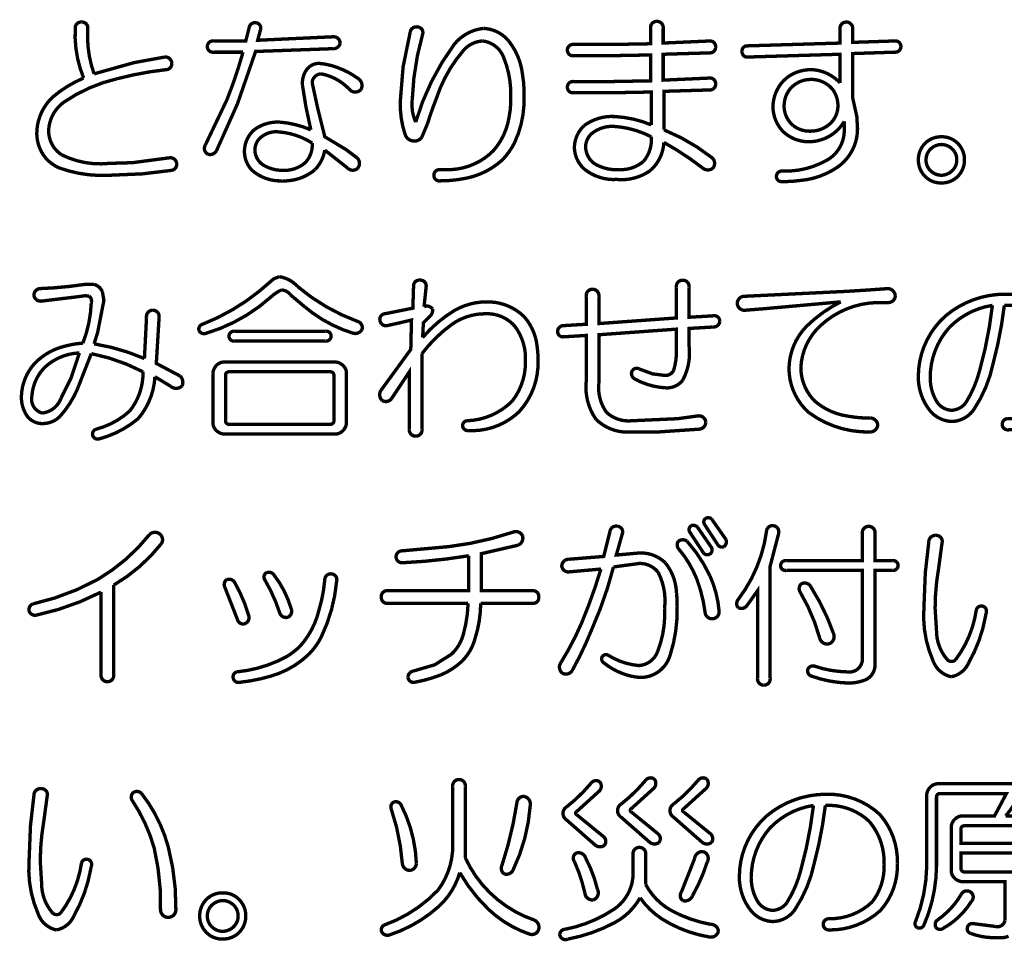
# Model space of a CAD drawing. Extents: x 3 to 207, y 7 to 290.
# Drawn here: x 46 to 60, y 30 to 44 of the extents above; entities that cross this region are included whole.
import ezdxf

# ---------------------------------------------------------------- set-up
doc = ezdxf.new("R2010")
doc.units = 0
doc.layers.add('LAYER_1', color=7, linetype='CONTINUOUS')

# ---------------------------------------------------------------- blocks, each defined once
blk = doc.blocks.new('AIGNBL0101000A')
at = {"layer": 'LAYER_1', "const_width": 0.05}
for points in [[(49.673, 39.9127, -0.1722174), (49.9438, 39.7668, 0.0878236), (50.8398, 39.2459, -0.4426695), (50.9023, 39.1209, -0.3101582), (50.7773, 39.0688, -0.10339), (50.0376, 39.4751), (49.8396, 39.6418, 0.2308539), (49.7042, 39.7147, 0.0831222), (49.5479, 39.6106, -0.111186), (48.5791, 39.0688, -0.3900809), (48.4749, 39.1105, -0.3968166), (48.527, 39.2042, 0.0772497), (49.3708, 39.6939), (49.5896, 39.8814)], [(46.7768, 39.7981), (46.9122, 39.7981, -0.2371073), (47.0372, 39.6835), (47.058, 39.5585), (46.9643, 39.0792), (46.9122, 38.9125, -0.061318), (47.6623, 38.6938), (47.6935, 39.3084, -0.4649835), (47.7873, 39.4126, -0.4581936), (47.8811, 39.3084), (47.8394, 38.6208), (48.1936, 38.4333, -0.3086983), (48.2249, 38.2875, -0.3901671), (48.0582, 38.277), (47.8185, 38.4229, -0.1659002), (47.5685, 37.7978, -0.1096997), (46.9851, 37.4957, -0.3980367), (46.8914, 37.5478, -0.409812), (46.9434, 37.6416, 0.1221801), (47.4435, 37.9124, 0.1740996), (47.6414, 38.4958, 0.072232), (46.8705, 38.7667), (46.6622, 38.2354, -0.0813402), (46.4017, 37.8291, -0.1932899), (46.1517, 37.7249, -0.250534), (45.9121, 37.8395, -0.1551402), (45.8287, 38.1312, -0.178582), (46.0267, 38.6208, -0.1478836), (46.4949, 38.8822, -0.0490734), (46.7455, 38.923, 0.0822002), (46.8705, 39.5272, 0.3177617), (46.8393, 39.621, 0.1250323), (46.7247, 39.621), (46.1204, 39.548, -0.3682885), (46.0162, 39.6314, -0.4186299), (46.11, 39.7356), (46.3079, 39.746), (46.5371, 39.7668)], [(51.6732, 39.7772, -0.4547709), (51.767, 39.8606, -0.4766401), (51.8607, 39.7668), (51.8295, 39.4647, -0.3645949), (51.9545, 39.4334, -0.2454663), (51.9232, 39.3293), (51.8191, 39.2251), (51.8086, 39.0063, -0.0821173), (52.2879, 39.4126, -0.1275773), (52.7567, 39.5376, -0.2013823), (53.3192, 39.3188, -0.1603253), (53.5154, 38.8616, -0.0417565), (53.5276, 38.6625, -0.1964908), (53.2463, 37.902, -0.2087449), (52.4858, 37.6207, -0.4040645), (52.4025, 37.6936, -0.3403412), (52.465, 37.7666, 0.1905084), (53.1421, 38.0583, 0.172915), (53.3401, 38.6521, 0.1742609), (53.1838, 39.173, 0.2320366), (52.7358, 39.3605, 0.1529726), (52.2462, 39.2042, 0.0750136), (51.7982, 38.7667), (51.7982, 37.6416, -0.4652067), (51.7045, 37.5374, -0.4584897), (51.6107, 37.6416), (51.6107, 38.4958), (51.3398, 38.0895, -0.3646398), (51.2044, 38.0687, -0.3418899), (51.1836, 38.2145), (51.6315, 38.8292), (51.6419, 39.2668), (51.4648, 39.2251), (51.2773, 39.1834, -0.4139395), (51.1731, 39.2563, -0.4664235), (51.2461, 39.3605), (51.6628, 39.4439)], [(55.7779, 39.1417), (55.7779, 38.8917, -0.1568571), (55.6841, 38.3708, -0.2328958), (55.4445, 38.2562, -0.1177007), (54.9653, 38.3916, -0.4252714), (54.934, 38.5167, -0.3783058), (55.0382, 38.5375), (55.2362, 38.4646), (55.4028, 38.4437, 0.328647), (55.5487, 38.5167, 0.0777867), (55.5904, 38.8188), (55.5904, 39.1313), (54.434, 39.048), (54.434, 38.3187, 0.1842281), (54.5486, 37.8916, 0.2125189), (54.9236, 37.7666), (55.6112, 37.7978), (55.9133, 37.8395, -0.4219934), (56.0279, 37.7457, -0.371163), (55.9342, 37.6416), (55.3195, 37.5999), (54.9236, 37.5999, -0.2196016), (54.3923, 37.7874, -0.1843095), (54.2465, 38.3604), (54.2465, 39.0376), (53.9027, 39.0167, -0.403915), (53.8193, 39.0897, -0.4123441), (53.9027, 39.1834), (54.2465, 39.2042), (54.2465, 39.621, -0.4650958), (54.3402, 39.7251, -0.4581454), (54.434, 39.621), (54.434, 39.2147), (55.5904, 39.298), (55.5904, 39.7564, -0.4649169), (55.6841, 39.8606, -0.4578928), (55.7779, 39.7564), (55.7779, 39.3084), (56.1321, 39.3293, -0.5052605), (56.2363, 39.2459, -0.3966315), (56.1321, 39.1626)], [(58.747, 39.7356, -0.3503222), (58.8512, 39.6314, -0.4197253), (58.747, 39.5272), (58.5803, 39.5272, 0.1830022), (57.7365, 39.1834, 0.1961027), (57.4448, 38.5688, 0.2037764), (57.6531, 38.0583, 0.145911), (58.1561, 37.8339, 0.0548607), (58.4866, 37.8082, -0.3501092), (58.5907, 37.7041, -0.3503081), (58.4866, 37.5999, -0.16927), (57.5594, 37.8916, -0.2130333), (57.2677, 38.5479, -0.1909943), (57.5281, 39.173, -0.0764212), (58.0386, 39.5376), (56.8718, 39.4334), (56.6113, 39.4126, -0.4245972), (56.4967, 39.5168, -0.4242542), (56.6113, 39.621), (58.1219, 39.6939), (58.4553, 39.7147)], [(60.4868, 39.6522, -0.1973997), (61.289, 39.3501, -0.1905287), (61.5495, 38.6208, -0.1919138), (61.2994, 37.9228, -0.1916876), (60.5285, 37.6311, -0.4143198), (60.4451, 37.7145, -0.4141629), (60.5285, 37.7978, 0.1962612), (61.1744, 38.0479, 0.176291), (61.3515, 38.6104, 0.1860341), (61.1327, 39.2459, 0.2076504), (60.4764, 39.4855, -0.0358105), (60.3097, 38.6208, -0.0946588), (60.0284, 37.9437, -0.2473994), (59.6951, 37.7561, -0.2125363), (59.3721, 37.9124, -0.175585), (59.195, 38.4229, -0.2158297), (59.6013, 39.3293, -0.1761163)], [(60.2993, 39.4855, 0.1645919), (59.6534, 39.1522, 0.1837822), (59.3721, 38.4125, 0.1390485), (59.4659, 38.0583, 0.2574241), (59.6951, 37.9228, 0.2238073), (59.9034, 38.0374, 0.0785718), (60.1118, 38.5271, 0.0387628)], [(50.3605, 39.1001, -0.4666021), (50.4439, 39.0271, -0.4493029), (50.3605, 38.9542), (49.0062, 38.9542, -0.4677643), (48.9229, 39.0271, -0.4502942), (49.0062, 39.1001)], [(46.6934, 38.7771, 0.1810946), (46.1725, 38.5583, 0.179513), (45.985, 38.1312, 0.4032844), (46.1413, 37.8812, 0.286757), (46.4225, 38.1104), (46.5684, 38.4021)], [(50.5064, 38.6417, -0.1859243), (50.621, 38.5896, -0.2124756), (50.6731, 38.475), (50.6731, 37.7353, -0.1853429), (50.621, 37.6207, -0.2124756), (50.5064, 37.5686), (48.8499, 37.5686, -0.1864177), (48.7353, 37.6207, -0.2126015), (48.6832, 37.7353), (48.6832, 38.475, -0.1866313), (48.7353, 38.5896, -0.212387), (48.8499, 38.6417)], [(48.9229, 38.4958, 0.445875), (48.8708, 38.4437), (48.8708, 37.7666, 0.446036), (48.9229, 37.7145), (50.4335, 37.7145, 0.4447463), (50.4856, 37.7666), (50.4856, 38.4437, 0.4446654), (50.4335, 38.4958)]]:
    blk.add_lwpolyline(points, format="xyb", close=True, dxfattribs=at)
blk = doc.blocks.new('AIGNBL0101000B')
at = {"layer": 'LAYER_1', "const_width": 0.05}
for points in [[(56.0071, 36.2247, -0.3315986), (56.0175, 36.3081, -0.2955899), (56.1113, 36.3081), (56.33, 35.9955, -0.3085896), (56.2988, 35.8913, -0.3806844), (56.205, 35.9226)], [(47.7352, 36.0685, -0.4073479), (47.8915, 36.0789, -0.4034426), (47.9123, 35.933, -0.0938164), (47.2039, 35.3184), (47.2039, 33.9849, -0.4649835), (47.1101, 33.8807, -0.4583325), (47.0164, 33.9849), (47.0164, 35.2142, -0.066738), (46.0475, 34.8704, -0.3570901), (45.9433, 34.9329, -0.344134), (45.9954, 35.0371, 0.0715505), (46.9643, 35.4017, 0.0917058)], [(52.1941, 35.8913, 0.0527054), (53.163, 36.1101, -0.4053842), (53.2984, 36.0476, -0.3845238), (53.2255, 35.9122), (52.6837, 35.7872), (52.6837, 35.235), (53.4547, 35.235, -0.4551981), (53.538, 35.1413, -0.4663657), (53.4547, 35.0475), (52.6733, 35.0475, -0.0758218), (52.59, 34.5266, -0.1362219), (52.392, 34.1828, -0.0837575), (52.0899, 33.9849, -0.0479259), (51.6836, 33.8703, -0.4132809), (51.5899, 33.9432, -0.3539882), (51.6628, 34.0369), (51.9857, 34.1307), (52.2358, 34.287, 0.1362134), (52.4129, 34.5787, 0.061345), (52.4858, 35.0475), (51.2773, 35.0475, -0.455877), (51.194, 35.1413, -0.4669194), (51.2773, 35.235), (52.4962, 35.235), (52.4962, 35.7559, -0.0296878), (51.5065, 35.6517, -0.4138836), (51.4128, 35.7351, -0.4126187), (51.4961, 35.8288)], [(54.5069, 35.7455), (54.6007, 36.1205, -0.4620314), (54.7153, 36.1935, -0.4266376), (54.7882, 36.0997), (54.6944, 35.7663), (55.0382, 35.7976, -0.2030711), (55.4237, 35.6517, -0.163636), (55.5911, 35.1997, -0.03589), (55.6008, 34.9954, -0.0845568), (55.4966, 34.2766, -0.3322728), (55.0591, 33.9432, -0.0851705), (54.7778, 34.0057, -0.080685), (54.5069, 34.162, -0.4125469), (54.4861, 34.2557, -0.3482858), (54.5694, 34.2766, 0.1188865), (55.0278, 34.1203, 0.3017901), (55.3091, 34.3286, 0.1091913), (55.4133, 34.9746, 0.1491696), (55.3195, 35.5059, 0.2409595), (55.0382, 35.6413), (54.6528, 35.5892, -0.0418483), (54.3298, 34.662, -0.0319903), (54.0381, 34.0474, -0.3967085), (53.8922, 34.0057, -0.3725426), (53.861, 34.1515, 0.0367563), (54.1735, 34.7454, 0.0253836), (54.4652, 35.558), (53.9964, 35.5163, -0.42102), (53.8818, 35.5996, -0.4196278), (53.986, 35.7038)], [(55.7883, 36.1101, -0.3942046), (55.8091, 36.2039, -0.3022826), (55.9029, 36.183), (56.1113, 35.8809, -0.4433824), (56.08, 35.7767, -0.381139), (55.9863, 35.808)], [(56.9343, 36.131, -0.4149242), (57.0385, 36.2039, -0.4502397), (57.1114, 36.0789), (56.9864, 35.5996), (56.9864, 33.9328, -0.4649835), (56.8926, 33.8286, -0.4583325), (56.7989, 33.9328), (56.7989, 35.235), (56.6426, 35.0162, -0.3955577), (56.5071, 34.985, -0.3255339), (56.5071, 35.0996, 0.1309029)], [(58.3615, 36.0893, -0.4646938), (58.4553, 36.1935, -0.4578928), (58.5491, 36.0893), (58.5491, 35.683), (58.8095, 35.683, -0.4665464), (58.8929, 35.6101, -0.4495486), (58.8095, 35.5371), (58.5491, 35.5371), (58.5491, 34.1411, -0.2941133), (58.4169, 33.9117, -0.1050613), (58.1428, 33.8598, -0.0787382), (57.601, 33.964, -0.4137185), (57.5489, 34.0682, -0.3807089), (57.6531, 34.1099, 0.0778287), (58.1324, 34.0265, 0.4412595), (58.3615, 34.2036), (58.3615, 35.5371), (57.226, 35.5371, -0.4676583), (57.1426, 35.6101, -0.4496902), (57.226, 35.683), (58.3615, 35.683)], [(55.6216, 35.8601, -0.3536593), (55.6216, 35.9747, -0.3034172), (55.7466, 35.9747, -0.0737426), (56.0904, 35.4538, -0.0850423), (56.2259, 34.9329, -0.4229733), (56.1321, 34.8183, -0.4253764), (56.0175, 34.9121, 0.0585928), (55.8925, 35.4121, 0.0822083)], [(59.3513, 35.9643, -0.4393882), (59.4554, 36.058, -0.5033123), (59.5492, 35.9539), (59.4971, 35.5684, 0.0430522), (59.445, 34.9746), (59.4659, 34.6412, 0.1793014), (59.6221, 34.2141, 0.4303961), (59.7471, 34.2036, 0.1280871), (60.0597, 34.9537, -0.3795647), (60.1534, 35.0058, -0.4376487), (60.2055, 34.9016), (60.1951, 34.8495, -0.0862917), (59.9451, 34.162, -0.2496975), (59.6846, 33.9536, -0.2596156), (59.4138, 34.1932, -0.1226509), (59.2783, 34.985), (59.2992, 35.5059)], [(50.3501, 35.4017, -0.4622597), (50.4543, 35.485, -0.4497067), (50.5272, 35.3809, -0.0901311), (50.2977, 34.5471, -0.0797175), (50.1105, 34.287, -0.1219283), (49.5465, 33.9631, -0.0458056), (49.0791, 33.8703, -0.4140205), (48.9854, 33.9328, -0.3982832), (49.0375, 34.0265, 0.1016552), (49.783, 34.254, 0.050724), (49.9751, 34.4016, 0.1276078), (50.2632, 34.9463, 0.0534126)], [(49.4542, 35.4017, -0.4431292), (49.4854, 35.5059, -0.3268904), (49.5896, 35.4746, -0.0944692), (49.8501, 34.9641, -0.3974373), (49.798, 34.8391, -0.3477198), (49.6834, 34.8912, 0.0545569)], [(48.8604, 35.2871, -0.3936187), (48.8916, 35.4017, -0.3457518), (49.0062, 35.36, -0.0595009), (49.2146, 34.8704, -0.3977945), (49.1625, 34.7454, -0.4567017), (49.0479, 34.8079)], [(57.4343, 35.2142, -0.3953367), (57.4552, 35.3392, -0.4019975), (57.5906, 35.2975, -0.0583327), (57.9344, 34.5891, -0.4110615), (57.8615, 34.4432, -0.3960991), (57.7261, 34.5266, 0.0675513)]]:
    blk.add_lwpolyline(points, format="xyb", close=True, dxfattribs=at)
blk = doc.blocks.new('AIGNBL01010023')
at = {"layer": 'LAYER_1', "const_width": 0.05}
for points in [[(46.631, 43.6112, -0.4618613), (46.7248, 43.705, -0.4618613), (46.8186, 43.6112, 0.103753), (46.9123, 42.934), (47.5061, 43.1007), (47.9645, 43.1841, -0.417435), (48.0687, 43.1007, -0.4624483), (47.9854, 42.9965, 0.0373038), (47.2561, 42.8611, 0.0951759), (46.4539, 42.5069, 0.2197294), (46.2352, 42.1006, 0.266631), (46.4331, 41.7255, 0.1421794), (47.1415, 41.6005), (47.4853, 41.6109), (48.0375, 41.6839, -0.4175904), (48.1416, 41.6005, -0.4117943), (48.0687, 41.4963), (47.6312, 41.4443), (47.1415, 41.4234, -0.1038318), (46.376, 41.5389, -0.060837), (46.2247, 41.6422, -0.1921145), (46.058, 42.0381, -0.2108165), (46.2977, 42.5902, -0.0748254), (46.7561, 42.8715, -0.1101535)], [(55.205, 43.6112, -0.4646938), (55.2988, 43.7154, -0.4578928), (55.3926, 43.6112), (55.3926, 43.3924), (56.0906, 43.4237, -0.4548993), (56.1739, 43.3299, -0.4140467), (56.0906, 43.2466), (55.3926, 43.2257), (55.3926, 42.8403), (56.0906, 42.8715, -0.4551981), (56.1739, 42.7778, -0.4142292), (56.0906, 42.6944), (55.403, 42.6736), (55.403, 42.1006, -0.0706111), (56.1218, 41.6839, -0.4078101), (56.1322, 41.5276, -0.3407581), (55.9864, 41.5276, 0.0377234), (55.403, 41.9131, -0.1980878), (55.205, 41.4963, -0.1808436), (54.705, 41.3609, -0.1889413), (54.2153, 41.5172, -0.2000625), (54.0695, 41.8297, -0.2086258), (54.2153, 42.1631, -0.1742177), (54.6633, 42.2985, -0.0864248), (55.2155, 42.1735), (55.2155, 42.6632), (54.6425, 42.6527), (54.0591, 42.6527, -0.4667882), (53.9653, 42.7361, -0.4552322), (54.0591, 42.8194), (54.632, 42.8194), (55.205, 42.8298), (55.205, 43.2153), (54.632, 43.2049), (54.0591, 43.2049, -0.4667117), (53.9653, 43.2882, -0.4551038), (54.0591, 43.3716), (54.632, 43.3716), (55.205, 43.382)], [(58.0283, 43.6008, -0.4646938), (58.1221, 43.705, -0.4580318), (58.2158, 43.6008), (58.2158, 43.4028), (58.8409, 43.4237, -0.4657834), (58.9347, 43.3403, -0.455222), (58.8409, 43.257), (58.2158, 43.2362), (58.2158, 42.5798), (58.2783, 42.2985), (58.2888, 42.1214, -0.2447919), (57.9971, 41.5484, -0.1318003), (57.4281, 41.3451, -0.0381647), (57.1532, 41.3297, -0.4153079), (57.0803, 41.4026, -0.4049348), (57.1532, 41.4859, 0.143766), (57.8408, 41.6526, 0.2546237), (58.0908, 42.0693), (58.0908, 42.2256, -0.2544839), (57.5908, 41.9235, -0.2102666), (57.174, 42.0798, -0.186136), (57.0282, 42.4444, -0.1862184), (57.1845, 42.8298, -0.1561837), (57.4866, 42.9861, -0.0987882), (57.6949, 42.9861, -0.1574032), (58.0283, 42.7986), (58.0283, 43.2257), (56.6427, 43.1841, -0.4507478), (56.5698, 43.2674, -0.4674759), (56.6427, 43.3507), (58.0283, 43.3924)], [(49.2251, 43.632, -0.3941923), (49.3293, 43.6945, -0.460086), (49.3918, 43.5904), (49.3501, 43.4341), (50.4753, 43.4862, -0.4191545), (50.5794, 43.3924, -0.3715794), (50.4753, 43.3091), (49.3189, 43.2674), (49.048, 42.4861), (48.7355, 41.7881, -0.3455415), (48.6105, 41.736, -0.4285773), (48.5688, 41.8714), (48.8917, 42.5486, 0.0274627), (49.1314, 43.257), (48.6938, 43.257, -0.4663983), (48.6, 43.3403, -0.4547709), (48.6938, 43.4237), (49.173, 43.4237)], [(51.6213, 43.5487, -0.4491325), (51.7358, 43.632, -0.4762537), (51.8088, 43.5279, 0.0612251), (51.6525, 42.5381, 0.1314769), (51.7046, 42.2152, -0.0883566), (52.2776, 43.3716, -0.1990375), (52.7151, 43.6112, -0.211409), (53.0902, 43.4237, -0.1439313), (53.297, 42.9178, -0.0499065), (53.3194, 42.5902, -0.1143871), (53.1835, 41.9205, -0.0797375), (52.9964, 41.6526, -0.1337112), (52.4702, 41.3822, -0.0530592), (52.0692, 41.3401, -0.4662272), (51.9755, 41.4234, -0.4557142), (52.0692, 41.5068), (52.163, 41.5068, 0.205658), (52.861, 41.7881, 0.1438963), (53.096, 42.288, 0.0557801), (53.1214, 42.5902, 0.1043722), (53.0173, 43.1736, 0.2815056), (52.7047, 43.4237, 0.2112215), (52.413, 43.2778, 0.0996679), (52.0125, 42.5668, 0.0217602), (51.8817, 42.1944), (51.7984, 41.9964, -0.3028638), (51.6733, 41.9339, -0.3010111), (51.5483, 42.0277, -0.0913212), (51.4754, 42.5277), (51.5171, 43.0382)], [(50.5378, 43.0278, -0.0751555), (50.8503, 42.8611, -0.3780101), (50.892, 42.7048, -0.4400495), (50.7253, 42.6944, 0.1604267), (50.2982, 42.934, 0.4027267), (50.1627, 42.7986), (50.2461, 42.4131), (50.3503, 41.9964), (50.6628, 41.8089), (50.8295, 41.6839, -0.4078101), (50.8399, 41.5276, -0.400253), (50.694, 41.5276), (50.3503, 41.7985, -0.1489462), (50.2044, 41.5068, -0.1887381), (49.7148, 41.3401, -0.1924429), (49.2668, 41.4963, -0.1931752), (49.1522, 41.7776, -0.2144159), (49.298, 42.1006, -0.1762726), (49.6835, 42.2152, -0.0787107), (50.1419, 42.1006), (50.069, 42.4444), (50.0169, 42.7673, -0.1747716), (50.0794, 42.9965, -0.2404238), (50.2669, 43.0903, -0.0691933)], [(57.5908, 42.8507, 0.2150132), (57.2886, 42.7152, 0.1704132), (57.1949, 42.4652, 0.2280581), (57.3303, 42.1631, 0.1708706), (57.5803, 42.0798, 0.1928391), (57.8825, 42.1944, 0.1968903), (57.9971, 42.4444, 0.1591878), (57.9241, 42.6944, 0.2360023)], [(54.6425, 42.1527, 0.1507086), (54.3612, 42.0693, 0.247468), (54.2362, 41.8506, 0.2284128), (54.3612, 41.6005, 0.1550284), (54.7362, 41.5068, 0.1925216), (55.1009, 41.6318, 0.1978786), (55.2155, 41.9964, 0.1056539)], [(49.6627, 42.0693, 0.2485093), (49.3584, 41.949, 0.1444096), (49.3085, 41.8089, 0.2727127), (49.4439, 41.5693, 0.1314614), (49.7252, 41.4963, 0.1923582), (50.0586, 41.6109, 0.211486), (50.1627, 41.9026, 0.1235729)], [(59.7785, 41.4026, -0.2011353), (59.5389, 41.3088, -0.2059266), (59.2993, 41.4026, -0.2041961), (59.1951, 41.6526, -0.2037524), (59.2993, 41.9026, -0.2014404), (59.5389, 41.9964, -0.2061368), (59.7785, 41.9026, -0.2039633), (59.8827, 41.6526, -0.2034716)], [(59.5389, 41.4234, 0.1970313), (59.7056, 41.4963, 0.1988543), (59.7681, 41.6526, 0.2053325), (59.7056, 41.8089, 0.2067121), (59.5389, 41.8818, 0.1976306), (59.3722, 41.8089, 0.1986495), (59.3097, 41.6526, 0.2047922), (59.3722, 41.4963, 0.2068027)]]:
    blk.add_lwpolyline(points, format="xyb", close=True, dxfattribs=at)
blk = doc.blocks.new('AIGNBL01010028')
at = {"layer": 'LAYER_1', "const_width": 0.05}
for points in [[(52.2566, 32.3181, -0.4648724), (52.3504, 32.4222, -0.4582847), (52.4441, 32.3181), (52.4441, 31.2554, 0.205591), (53.4755, 30.3282, -0.3523312), (53.538, 30.1928, -0.4408631), (53.4026, 30.1199, -0.1082419), (52.7892, 30.4898, -0.0710475), (52.3608, 31.0366, -0.1361408), (52.0566, 30.5393, -0.104072), (51.319, 30.1094, -0.3977945), (51.194, 30.1615, -0.3484077), (51.2356, 30.2553, 0.1176323), (52.0378, 30.7762, 0.1659228), (52.2566, 31.4534)], [(54.1006, 31.9013), (54.4965, 31.5784, -0.4336839), (54.5173, 31.443, -0.3692578), (54.3715, 31.4534), (53.9443, 31.8284, -0.5285529), (53.9547, 32.0159, 0.0520498), (54.3194, 32.3701, -0.393672), (54.4444, 32.391, -0.4259197), (54.434, 32.2451), (54.1006, 31.943, 0.5812893)], [(55.132, 32.4118, -0.3930108), (55.257, 32.4327, -0.4259197), (55.2466, 32.2868), (54.9132, 31.9847, 0.5822854), (54.9132, 31.943), (55.3091, 31.6201, -0.433353), (55.3299, 31.4846, -0.3683905), (55.1841, 31.495), (54.7569, 31.8701, -0.5285529), (54.7673, 32.0576, 0.0520733)], [(55.6945, 31.943), (56.0904, 31.6201, -0.4328109), (56.1113, 31.4846, -0.3681772), (55.9654, 31.495), (55.5383, 31.8701, -0.5285529), (55.5487, 32.0576, 0.0519982), (55.9133, 32.4118, -0.3930935), (56.0383, 32.4327, -0.4259197), (56.0279, 32.2868), (55.6945, 31.9847, 0.5822854)], [(46.0162, 32.193, -0.4389455), (46.1204, 32.2868, -0.5033416), (46.2142, 32.1826), (46.1621, 31.7972, 0.0430583), (46.11, 31.2033), (46.1308, 30.87, 0.1790465), (46.2871, 30.4428, 0.4298623), (46.4121, 30.4324, 0.1280368), (46.7247, 31.1825, -0.3790663), (46.8184, 31.2346, -0.4366804), (46.8705, 31.1304), (46.8601, 31.0783, -0.0860863), (46.6101, 30.3907, -0.2494689), (46.3496, 30.1824, -0.2594773), (46.0787, 30.422, -0.1225522), (45.9433, 31.2138), (45.9641, 31.7347)], [(47.4747, 32.1201, -0.3930648), (47.506, 32.2347, -0.3364028), (47.6206, 32.2139, -0.0994194), (48.0165, 31.4221, -0.0676739), (48.1311, 30.4845, -0.4141777), (48.0165, 30.3699, -0.4142734), (47.9019, 30.4845, 0.0642657), (47.8081, 31.4013, 0.0793012)], [(53.2151, 32.0889, -0.3711489), (53.3192, 32.1722, -0.3765152), (53.413, 32.0472, -0.0953681), (53.1525, 31.0679, -0.3455911), (53.0275, 31.0158, -0.3620229), (52.9859, 31.1304, 0.0422378)], [(57.8198, 32.2035, -0.1974144), (58.622, 31.9013, -0.1905671), (58.8824, 31.1721, -0.1919194), (58.6324, 30.4741, -0.1916876), (57.8615, 30.1824, -0.4142308), (57.7781, 30.2657, -0.4143593), (57.8615, 30.3491, 0.1962151), (58.5074, 30.5991, 0.1762646), (58.6845, 31.1617, 0.185975), (58.4657, 31.7972, 0.2074647), (57.8094, 32.0368, -0.0358169), (57.6427, 31.1721, -0.0946444), (57.3614, 30.4949, -0.2474885), (57.028, 30.3074, -0.2124994), (56.7051, 30.4637, -0.1756656), (56.528, 30.9741, -0.2158658), (56.9343, 31.8805, -0.1761218)], [(51.3398, 31.9847, -0.3937675), (51.3815, 32.0889, -0.3469305), (51.4857, 32.0472, -0.1103532), (51.7149, 31.1721, -0.3792084), (51.6107, 31.0679, -0.3224153), (51.5065, 31.1617, 0.064508)], [(57.6323, 32.0368, 0.1644872), (56.9864, 31.7034, 0.1838856), (56.7051, 30.9637, 0.1388468), (56.7988, 30.6095, 0.2571229), (57.028, 30.4741, 0.2238886), (57.2364, 30.5887, 0.0782955), (57.4448, 31.0783, 0.0385994)], [(59.8826, 31.7347, 0.4454191), (59.8305, 31.6826), (59.8305, 31.4742), (61.2369, 31.4742), (61.2369, 31.6826, 0.4447463), (61.1848, 31.7347)], [(54.9444, 31.3075, -0.4649835), (55.0382, 31.4117, -0.4581936), (55.132, 31.3075), (55.132, 30.8595, 0.1450353), (55.5117, 30.4733, 0.0808455), (56.1008, 30.2657, -0.4004749), (56.2154, 30.1615, -0.4059233), (56.08, 30.0782, -0.1016209), (55.3696, 30.3492, -0.094064), (55.0486, 30.6616, -0.1440454), (54.6657, 30.2892, -0.0755025), (53.9756, 30.0469, -0.4894985), (53.8506, 30.1094, -0.4022583), (53.9339, 30.1928, 0.0994113), (54.6592, 30.4906, 0.2405141), (54.9444, 31.0054)], [(54.0693, 31.2033, -0.4745828), (54.1006, 31.3284, -0.409861), (54.236, 31.2554, -0.0648264), (54.4131, 30.7866, -0.4626018), (54.3506, 30.6303, -0.4302851), (54.2256, 30.7345, 0.049828)], [(55.8612, 31.245, -0.4056741), (55.9862, 31.3492, -0.4994392), (56.0487, 31.1929, -0.054076), (55.83, 30.6929, -0.3976551), (55.6841, 30.6199, -0.3989502), (55.6633, 30.7449)], [(59.8305, 31.0992, 0.4467861), (59.8826, 31.0471), (61.1848, 31.0471, 0.446036), (61.2369, 31.0992), (61.2369, 31.3284), (59.8305, 31.3284)], [(49.0687, 30.1407, -0.2011353), (48.8291, 30.0469, -0.2060261), (48.5895, 30.1407, -0.2040972), (48.4853, 30.3907, -0.2037025), (48.5895, 30.6408, -0.2013067), (48.8291, 30.7345, -0.2058929), (49.0687, 30.6408, -0.2036817), (49.1729, 30.3907, -0.2030937)], [(59.8409, 30.7241, -0.42967), (59.9763, 30.7449, -0.4646238), (59.9867, 30.6095, -0.1284397), (59.5596, 30.2032, -0.422677), (59.4554, 30.224, -0.3483018), (59.4763, 30.3282, 0.1149005)], [(48.8291, 30.1615, 0.1968678), (48.9958, 30.2345, 0.1988302), (49.0583, 30.3907, 0.2047922), (48.9958, 30.547, 0.2067121), (48.8291, 30.6199, 0.1976306), (48.6624, 30.547, 0.1988543), (48.5999, 30.3907, 0.2057181), (48.6624, 30.2345, 0.2068873)]]:
    blk.add_lwpolyline(points, format="xyb", close=True, dxfattribs=at)
for points in [[(60.716, 32.2139, -0.0604242), (60.4972, 31.8805), (61.2161, 31.8805, -0.185254)], [(60.5395, 30.0892, -0.1321247), (60.3826, 30.0678, -0.102796), (59.9763, 30.1303, -0.3987707), (59.9242, 30.2136, -0.4443258), (60.018, 30.2761), (60.341, 30.2345, 0.4547045), (60.4868, 30.3282), (60.4868, 30.9012), (59.8513, 30.9012, -0.187214), (59.7367, 30.9533, -0.2125448), (59.6846, 31.0679), (59.6846, 31.7138, -0.1866313), (59.7367, 31.8284, -0.2124892), (59.8513, 31.8805), (60.3305, 31.8805), (60.5076, 32.2139), (59.5179, 32.2139, 0.4454987), (59.4658, 32.1618), (59.4658, 31.1304, -0.1003203), (59.2783, 30.2553, -0.4066001), (59.1846, 30.2136, -0.4166425), (59.1533, 30.3074, 0.0914176), (59.32, 31.1304), (59.32, 32.193, -0.187337), (59.3721, 32.3076, -0.2124892), (59.4867, 32.3597), (61.4348, 32.3597, -0.466883)]]:
    blk.add_lwpolyline(points, format="xyb", dxfattribs=at)

msp = doc.modelspace()

# ---------------------------------------------------------------- block references
at = {"layer": 'LAYER_1'}
for name in ['AIGNBL01010023', 'AIGNBL0101000A', 'AIGNBL0101000B', 'AIGNBL01010028']:
    msp.add_blockref(name, (0, 0), dxfattribs=at)

doc.saveas('drawing.dxf')
